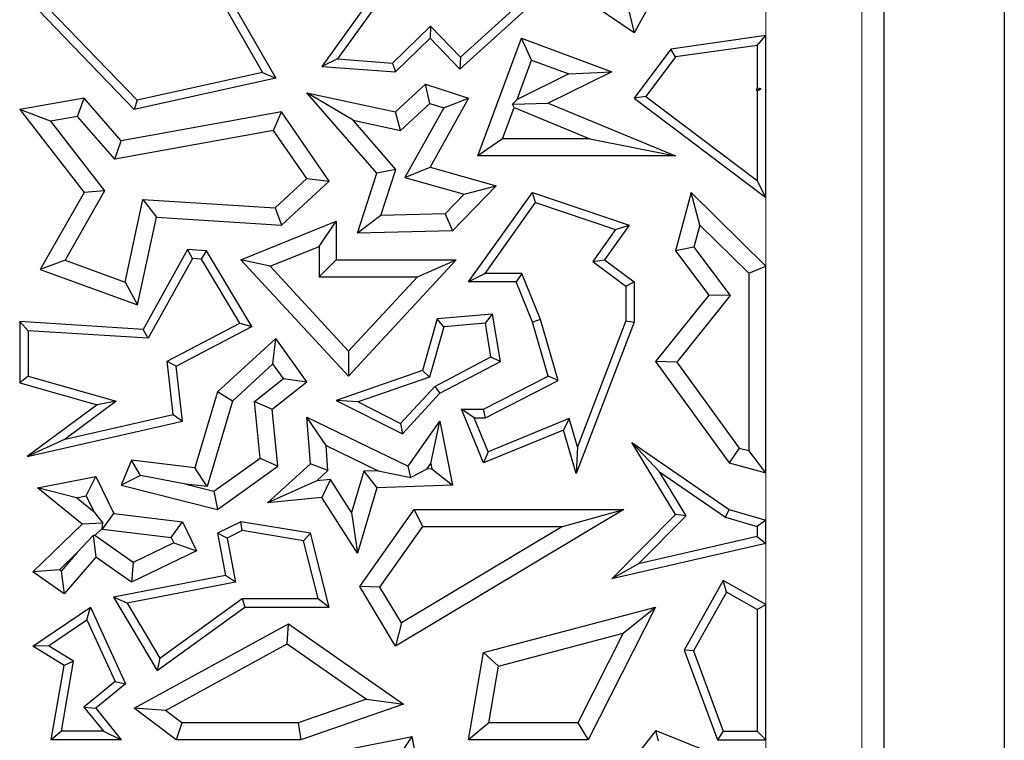
# Model space of a CAD drawing. Units: millimetres. Extents: x 0 to 420, y 0 to 297.
# Drawn here: x 79 to 83, y 94 to 97 of the extents above; entities that cross this region are included whole.
import ezdxf

# ---------------------------------------------------------------- set-up
doc = ezdxf.new("R2010")
doc.units = ezdxf.units.MM

msp = doc.modelspace()

# ---------------------------------------------------------------- linework, layer by layer
at = {"color": 7, "linetype": 'Continuous', "lineweight": 25}
for p, q in [((82.8697, 99.7704), (82.8697, 92.6807)), ((82.3697, 98.2704), (82.3697, 87.8209)), ((79.4631, 97.5769), (79.8497, 96.901)), ((79.4255, 97.5716), (79.7953, 96.9251)), ((81.3353, 97.0896), (80.7482, 97.4866)), ((81.5062, 97.3973), (81.3353, 97.0896)), ((80.3014, 97.3124), (80.0409, 96.9502)), ((80.3256, 97.2856), (80.1063, 96.9808)), ((79.2638, 96.7718), (78.8311, 97.2206)), ((79.2755, 96.8105), (78.8663, 97.2348)), ((80.6136, 96.939), (80.9277, 97.2227)), ((80.6153, 96.988), (80.8607, 97.2097)), ((81.311, 97.1912), (81.3353, 97.0896)), ((80.3334, 96.964), (80.4915, 97.1165)), ((80.4915, 97.1165), (80.4906, 97.0666)), ((80.4915, 97.1165), (80.6153, 96.988)), ((80.3465, 96.9277), (80.4906, 97.0666)), ((80.4906, 97.0666), (80.6136, 96.939)), ((80.6879, 96.5789), (80.8687, 97.0666)), ((80.9103, 96.976), (80.8687, 97.0666)), ((80.8687, 97.0666), (81.2433, 96.9277)), ((81.8807, 97.0776), (81.4876, 97.022)), ((81.8454, 97.037), (81.8807, 97.0776)), ((81.8807, 96.4064), (81.8807, 97.0776)), ((81.4876, 97.022), (81.3353, 96.8191)), ((81.507, 96.9892), (81.4876, 97.022)), ((81.8454, 97.037), (81.507, 96.9892)), ((81.8454, 97.037), (81.8454, 96.8594)), ((80.1063, 96.9808), (80.0409, 96.9502)), ((80.1063, 96.9808), (80.3334, 96.964)), ((80.6153, 96.988), (80.6136, 96.939)), ((80.85, 96.8133), (80.9103, 96.976)), ((80.9103, 96.976), (81.0648, 96.9187)), ((81.507, 96.9892), (81.3846, 96.826)), ((79.7953, 96.9251), (79.2755, 96.8105)), ((79.7953, 96.9251), (79.8497, 96.901)), ((80.0409, 96.9502), (80.3465, 96.9277)), ((80.3334, 96.964), (80.3465, 96.9277)), ((81.2433, 96.9277), (80.9785, 96.7978)), ((81.0648, 96.9187), (81.2433, 96.9277)), ((79.8497, 96.901), (79.2638, 96.7718)), ((81.0648, 96.9187), (80.85, 96.8133)), ((80.3465, 96.7616), (80.4709, 96.8766)), ((80.4885, 96.7968), (80.4709, 96.8766)), ((80.4709, 96.8766), (80.6496, 96.8191)), ((81.8424, 96.851), (81.8454, 96.8594)), ((81.8424, 96.851), (81.8613, 96.8566)), ((81.8454, 96.8487), (81.8424, 96.851)), ((81.8613, 96.8566), (81.8454, 96.8594)), ((81.8454, 96.8487), (81.8613, 96.8566)), ((81.8454, 96.8487), (81.8454, 96.4773)), ((79.0557, 96.8191), (78.7887, 96.7718)), ((79.0287, 96.7427), (79.0557, 96.8191)), ((79.2095, 96.6422), (79.0557, 96.8191)), ((79.2755, 96.8105), (79.2638, 96.7718)), ((80.1704, 96.7272), (79.9783, 96.8407)), ((79.9783, 96.8407), (80.3465, 96.7616)), ((80.2683, 96.5072), (79.9783, 96.8407)), ((80.6496, 96.8191), (80.4906, 96.5332)), ((80.5462, 96.7783), (80.6496, 96.8191)), ((80.85, 96.8133), (80.8318, 96.7932)), ((81.3846, 96.826), (81.3353, 96.8191)), ((81.3353, 96.8191), (81.8807, 96.4064)), ((81.3846, 96.826), (81.8454, 96.4773)), ((78.9161, 96.7227), (78.7887, 96.7718)), ((78.7887, 96.7718), (79.0557, 96.4279)), ((79.8734, 96.7616), (79.2095, 96.6422)), ((79.8411, 96.6841), (79.8734, 96.7616)), ((80.0711, 96.475), (79.8734, 96.7616)), ((80.3675, 96.6849), (80.3465, 96.7616)), ((80.3675, 96.6849), (80.4885, 96.7968)), ((80.5462, 96.7783), (80.3856, 96.4897)), ((80.4885, 96.7968), (80.5462, 96.7783)), ((80.7892, 96.6494), (80.8376, 96.7799)), ((80.8318, 96.7932), (80.9785, 96.7978)), ((80.8376, 96.7799), (80.8318, 96.7932)), ((80.8376, 96.7799), (81.1521, 96.6494)), ((80.9785, 96.7978), (81.5062, 96.5789)), ((79.0287, 96.7427), (78.9161, 96.7227)), ((78.9161, 96.7227), (79.1403, 96.434)), ((79.1826, 96.5657), (79.0287, 96.7427)), ((80.1704, 96.7272), (80.3675, 96.6849)), ((80.3476, 96.5235), (80.1704, 96.7272)), ((79.8411, 96.6841), (79.1826, 96.5657)), ((79.9783, 96.4853), (79.8411, 96.6841)), ((79.1826, 96.5657), (79.2095, 96.6422)), ((80.7892, 96.6494), (80.6879, 96.5789)), ((81.1521, 96.6494), (80.7892, 96.6494)), ((81.1521, 96.6494), (81.5062, 96.5789)), ((81.5062, 96.5789), (80.6879, 96.5789)), ((80.3476, 96.5235), (80.2683, 96.5072)), ((80.2862, 96.3327), (80.3476, 96.5235)), ((80.3856, 96.4897), (80.4906, 96.5332)), ((80.4906, 96.5332), (80.7631, 96.4559)), ((79.8477, 96.3645), (79.9783, 96.4853)), ((79.8734, 96.2922), (80.0711, 96.475)), ((79.9783, 96.4853), (80.0711, 96.475)), ((80.1886, 96.2599), (80.2683, 96.5072)), ((80.3856, 96.4897), (80.6305, 96.4202)), ((81.8807, 96.4064), (81.8454, 96.4773)), ((79.1403, 96.434), (78.9768, 96.1467)), ((79.1403, 96.434), (79.0557, 96.4279)), ((80.7631, 96.4559), (80.5824, 96.2689)), ((80.6305, 96.4202), (80.7631, 96.4559)), ((79.0557, 96.4279), (78.8742, 96.1089)), ((79.2255, 96.0562), (79.2992, 96.3993)), ((79.2992, 96.3993), (79.3554, 96.3251)), ((79.2992, 96.3993), (79.8477, 96.3645)), ((80.6305, 96.4202), (80.5518, 96.3388)), ((80.6496, 96.0572), (80.9137, 96.4279)), ((80.9272, 96.3861), (80.9137, 96.4279)), ((80.9137, 96.4279), (81.3144, 96.2922)), ((81.5719, 96.4279), (81.5062, 96.1862)), ((81.6083, 96.2929), (81.5719, 96.4279)), ((81.8807, 96.123), (81.5719, 96.4279)), ((79.8477, 96.3645), (79.8734, 96.2922)), ((80.718, 96.0925), (80.9272, 96.3861)), ((80.9272, 96.3861), (81.2582, 96.274)), ((79.2774, 95.9623), (79.3554, 96.3251)), ((79.3554, 96.3251), (79.8734, 96.2922)), ((80.2862, 96.3327), (80.1886, 96.2599)), ((80.5518, 96.3388), (80.2862, 96.3327)), ((80.5518, 96.3388), (80.5824, 96.2689)), ((79.7059, 96.149), (80.101, 96.3086)), ((80.0305, 96.2041), (80.101, 96.3086)), ((80.101, 96.3086), (80.101, 96.149)), ((81.2582, 96.274), (81.1637, 96.1414)), ((81.3144, 96.2922), (81.2124, 96.149)), ((81.2582, 96.274), (81.3144, 96.2922)), ((81.6083, 96.2929), (81.5833, 96.201)), ((81.8102, 96.0936), (81.6083, 96.2929)), ((80.5824, 96.2689), (80.1886, 96.2599)), ((79.4849, 96.1911), (79.3009, 95.8604)), ((79.5049, 96.1545), (79.4849, 96.1911)), ((79.5625, 96.1862), (79.4849, 96.1911)), ((79.8271, 96.1219), (80.0305, 96.2041)), ((80.0305, 96.2041), (80.0305, 96.0785)), ((81.5833, 96.201), (81.5062, 96.1862)), ((81.5833, 96.201), (81.7341, 96.001)), ((79.5049, 96.1545), (79.3209, 95.8238)), ((79.5418, 96.1522), (79.5049, 96.1545)), ((79.5418, 96.1522), (79.5625, 96.1862)), ((79.701, 95.8864), (79.5418, 96.1522)), ((79.7505, 95.8725), (79.5625, 96.1862)), ((79.8271, 96.1219), (79.7059, 96.149)), ((80.152, 95.6667), (79.7059, 96.149)), ((80.0305, 96.0785), (80.101, 96.149)), ((80.101, 96.149), (80.5984, 96.149)), ((80.5984, 96.149), (80.152, 95.6667)), ((80.437, 96.0785), (80.5984, 96.149)), ((81.1637, 96.1414), (81.2124, 96.149)), ((81.2124, 96.149), (81.3357, 96.0572)), ((81.5062, 96.1862), (81.6447, 96.0024)), ((78.9768, 96.1467), (78.8742, 96.1089)), ((78.8742, 96.1089), (79.2774, 95.9623)), ((78.9768, 96.1467), (79.2255, 96.0562)), ((80.152, 95.7706), (79.8271, 96.1219)), ((81.1637, 96.1414), (81.3004, 96.0395)), ((81.8102, 96.0936), (81.8807, 96.123)), ((81.8807, 95.2665), (81.8807, 96.123)), ((80.0305, 96.0785), (80.437, 96.0785)), ((80.437, 96.0785), (80.152, 95.7706)), ((80.718, 96.0925), (80.6496, 96.0572)), ((80.8704, 96.0925), (80.718, 96.0925)), ((80.8704, 96.0925), (80.8466, 96.0572)), ((80.947, 95.9017), (80.8704, 96.0925)), ((81.8102, 96.0936), (81.8102, 95.3587)), ((79.2255, 96.0562), (79.2774, 95.9623)), ((80.8466, 96.0572), (80.6496, 96.0572)), ((80.9137, 95.8902), (80.8466, 96.0572)), ((81.3004, 96.0395), (81.3357, 96.0572)), ((81.3004, 96.0395), (81.3004, 95.8967)), ((81.3357, 96.0572), (81.3357, 95.8902)), ((81.6447, 96.0024), (81.4237, 95.7269)), ((81.7341, 96.001), (81.5124, 95.7248)), ((81.7341, 96.001), (81.6447, 96.0024)), ((80.5194, 95.9045), (80.4586, 95.6903)), ((80.7482, 95.9241), (80.5194, 95.9045)), ((80.5466, 95.8714), (80.5194, 95.9045)), ((80.7188, 95.8862), (80.7482, 95.9241)), ((80.7811, 95.7269), (80.7482, 95.9241)), ((78.824, 95.8553), (78.7887, 95.8929)), ((79.3009, 95.8604), (78.7887, 95.8929)), ((78.7887, 95.8929), (78.7887, 95.6396)), ((79.3993, 95.7286), (79.701, 95.8864)), ((79.4371, 95.7085), (79.7505, 95.8725)), ((79.701, 95.8864), (79.7505, 95.8725)), ((80.5466, 95.8714), (80.4875, 95.663)), ((80.7188, 95.8862), (80.5466, 95.8714)), ((80.7421, 95.7463), (80.7188, 95.8862)), ((80.947, 95.9017), (80.9137, 95.8902)), ((80.9785, 95.6667), (80.9137, 95.8902)), ((81.0205, 95.6486), (80.947, 95.9017)), ((81.3357, 95.8902), (81.0955, 95.2636)), ((81.3004, 95.8967), (81.1001, 95.3742)), ((81.3004, 95.8967), (81.3357, 95.8902)), ((79.3209, 95.8238), (78.824, 95.8553)), ((78.824, 95.8553), (78.824, 95.6662)), ((79.3209, 95.8238), (79.3009, 95.8604)), ((79.8497, 95.8231), (79.6082, 95.6024)), ((79.8385, 95.7173), (79.8497, 95.8231)), ((79.9783, 95.6428), (79.8497, 95.8231)), ((80.152, 95.7706), (80.152, 95.6667)), ((80.5088, 95.6243), (80.7421, 95.7463)), ((80.7421, 95.7463), (80.7811, 95.7269)), ((79.4245, 95.5075), (79.3993, 95.7286)), ((79.3993, 95.7286), (79.4371, 95.7085)), ((79.4631, 95.4801), (79.4371, 95.7085)), ((79.8385, 95.7173), (79.6702, 95.5636)), ((79.8819, 95.6565), (79.8385, 95.7173)), ((80.5306, 95.5958), (80.7811, 95.7269)), ((81.5124, 95.7248), (81.4237, 95.7269)), ((81.4237, 95.7269), (81.729, 95.3076)), ((81.5124, 95.7248), (81.7714, 95.3692)), ((78.824, 95.6662), (78.7887, 95.6396)), ((78.824, 95.6662), (79.1892, 95.5626)), ((80.4586, 95.6903), (80.101, 95.5659)), ((80.4875, 95.663), (80.1913, 95.56)), ((80.4875, 95.663), (80.4586, 95.6903)), ((80.7113, 95.5298), (80.9785, 95.6667)), ((81.0205, 95.6486), (80.9785, 95.6667)), ((78.7887, 95.6396), (79.1103, 95.5483)), ((79.7617, 95.5612), (79.8819, 95.6565)), ((79.8357, 95.5298), (79.9783, 95.6428)), ((79.8819, 95.6565), (79.9783, 95.6428)), ((80.3673, 95.4714), (80.5088, 95.6243)), ((80.5088, 95.6243), (80.5306, 95.5958)), ((80.7198, 95.4946), (81.0205, 95.6486)), ((79.6082, 95.6024), (79.5147, 95.2867)), ((79.6702, 95.5636), (79.6082, 95.6024)), ((80.3752, 95.428), (80.5306, 95.5958)), ((79.1103, 95.5483), (78.8197, 95.3345)), ((79.1892, 95.5626), (78.9766, 95.4062)), ((79.1892, 95.5626), (79.1103, 95.5483)), ((79.6702, 95.5636), (79.5654, 95.2095)), ((79.785, 95.3276), (79.7617, 95.5612)), ((79.7617, 95.5612), (79.8357, 95.5298)), ((80.1913, 95.56), (80.101, 95.5659)), ((80.101, 95.5659), (80.3752, 95.428)), ((80.1913, 95.56), (80.3673, 95.4714)), ((78.9766, 95.4062), (79.4245, 95.5075)), ((79.4245, 95.5075), (79.4631, 95.4801)), ((79.8592, 95.2939), (79.8357, 95.5298)), ((80.0583, 95.3795), (79.9783, 95.4964)), ((79.9783, 95.4964), (80.3982, 95.2939)), ((79.9935, 95.3042), (79.9783, 95.4964)), ((80.673, 95.4946), (80.6205, 95.5298)), ((80.6205, 95.5298), (80.7113, 95.5298)), ((80.7113, 95.3076), (80.6205, 95.5298)), ((80.7198, 95.4946), (80.7113, 95.5298)), ((78.8197, 95.3345), (79.4631, 95.4801)), ((80.3673, 95.4714), (80.3752, 95.428)), ((80.3982, 95.2939), (80.5306, 95.4801)), ((80.4928, 95.3053), (80.5306, 95.4801)), ((80.5306, 95.4801), (80.5824, 95.2146)), ((80.673, 95.4946), (80.7198, 95.4946)), ((80.7306, 95.3536), (80.673, 95.4946)), ((81.0663, 95.4908), (80.7306, 95.3536)), ((81.0663, 95.4908), (81.0433, 95.4433)), ((81.1001, 95.3742), (81.0663, 95.4908)), ((81.0433, 95.4433), (80.7113, 95.3076)), ((81.0955, 95.2636), (81.0433, 95.4433)), ((78.9766, 95.4062), (78.8197, 95.3345)), ((80.0583, 95.3795), (80.2748, 95.2751)), ((80.0665, 95.2754), (80.0583, 95.3795)), ((81.1001, 95.3742), (81.0955, 95.2636)), ((81.4408, 95.2706), (81.3261, 95.3925)), ((81.5062, 95.0939), (81.3261, 95.3925)), ((81.3261, 95.3925), (81.729, 95.1147)), ((80.7306, 95.3536), (80.7113, 95.3076)), ((81.7714, 95.3692), (81.729, 95.3076)), ((81.7714, 95.3692), (81.8102, 95.3587)), ((81.8807, 95.2665), (81.8102, 95.3587)), ((79.2517, 95.3185), (79.2095, 95.2146)), ((79.2891, 95.255), (79.2517, 95.3185)), ((79.5147, 95.2867), (79.2517, 95.3185)), ((79.5937, 95.1911), (79.785, 95.3276)), ((79.6082, 95.1147), (79.8592, 95.2939)), ((79.785, 95.3276), (79.8592, 95.2939)), ((79.8162, 95.1422), (79.9935, 95.3042)), ((80.0665, 95.2754), (79.9935, 95.3042)), ((80.4104, 95.2464), (80.3982, 95.2939)), ((80.476, 95.2817), (80.4928, 95.3053)), ((80.4928, 95.3053), (80.4973, 95.2824)), ((81.729, 95.3076), (81.8807, 95.2665)), ((78.862, 95.2043), (79.1045, 95.2506)), ((79.0645, 95.1712), (79.1045, 95.2506)), ((79.1045, 95.2506), (79.1783, 95.098)), ((79.2891, 95.255), (79.2095, 95.2146)), ((79.4778, 95.2201), (79.2891, 95.255)), ((79.5654, 95.2095), (79.5147, 95.2867)), ((80.0207, 95.2335), (80.0665, 95.2754)), ((80.2151, 95.2731), (80.1645, 95.1021)), ((80.2748, 95.2751), (80.2151, 95.2731)), ((80.2151, 95.2731), (80.2683, 95.2043)), ((80.2748, 95.2751), (80.4104, 95.2464)), ((80.476, 95.2817), (80.4104, 95.2464)), ((80.4973, 95.2824), (80.476, 95.2817)), ((80.4973, 95.2824), (80.5824, 95.2146)), ((81.5506, 95.0886), (81.4408, 95.2706)), ((81.4408, 95.2706), (81.7137, 95.0825)), ((79.2095, 95.2146), (79.6082, 95.1147)), ((79.5654, 95.2095), (79.4778, 95.2201)), ((79.4778, 95.2201), (79.5937, 95.1911)), ((80.0207, 95.2335), (79.8162, 95.1422)), ((80.077, 95.2391), (80.0207, 95.2335)), ((80.077, 95.2391), (80.0409, 95.1646)), ((80.1645, 95.1021), (80.077, 95.2391)), ((80.5824, 95.2146), (80.2683, 95.2043)), ((79.0238, 95.1634), (78.862, 95.2043)), ((79.047, 95.0535), (78.862, 95.2043)), ((79.0238, 95.1634), (79.0645, 95.1712)), ((79.0645, 95.1712), (79.0972, 95.1036)), ((79.5937, 95.1911), (79.6082, 95.1147)), ((80.2683, 95.2043), (80.1882, 94.9338)), ((79.0972, 95.1036), (79.0238, 95.1634)), ((80.0409, 95.1646), (79.8162, 95.1422)), ((80.1882, 94.9338), (80.0409, 95.1646)), ((79.0972, 95.1036), (79.1339, 95.0572)), ((79.1315, 95.0326), (79.1783, 95.098)), ((79.1783, 95.098), (79.4631, 95.0635)), ((80.1645, 95.1021), (80.1882, 94.9338)), ((80.198, 94.7957), (80.4237, 95.1147)), ((81.2931, 95.1147), (80.3465, 94.5477)), ((80.4602, 95.0442), (80.4237, 95.1147)), ((80.4237, 95.1147), (81.2931, 95.1147)), ((81.0381, 95.0442), (81.2931, 95.1147)), ((81.2433, 94.8276), (81.5062, 95.0939)), ((81.3536, 94.8891), (81.5506, 95.0886)), ((81.5506, 95.0886), (81.5062, 95.0939)), ((81.7137, 95.0825), (81.729, 95.1147)), ((81.729, 95.1147), (81.8807, 95.0702)), ((78.8425, 94.8557), (79.047, 95.0535)), ((79.1339, 95.0572), (79.047, 95.0535)), ((79.13, 95.0356), (79.1339, 95.0572)), ((79.4163, 94.9981), (79.4631, 95.0635)), ((79.4631, 95.0635), (79.5212, 94.9433)), ((79.7059, 95.0635), (79.6082, 95.0163)), ((79.7112, 95.0269), (79.7059, 95.0635)), ((79.9935, 95.0163), (79.7059, 95.0635)), ((81.7137, 95.0825), (81.8454, 95.0438)), ((81.8807, 95.0702), (81.8454, 95.0438)), ((81.8807, 94.974), (81.8807, 95.0702)), ((79.0273, 94.9363), (79.0938, 95.0066)), ((79.1005, 95.0071), (79.0938, 95.0066)), ((79.0938, 95.0066), (79.1045, 94.9177)), ((79.1005, 95.0071), (79.13, 95.0356)), ((79.2585, 94.8947), (79.1005, 95.0071)), ((79.13, 95.0356), (79.1315, 95.0326)), ((79.1315, 95.0326), (79.4163, 94.9981)), ((79.648, 94.9964), (79.6082, 95.0163)), ((79.6082, 95.0163), (79.6423, 94.8414)), ((79.7112, 95.0269), (79.648, 94.9964)), ((79.965, 94.9852), (79.7112, 95.0269)), ((79.965, 94.9852), (79.9935, 95.0163)), ((80.0711, 94.7104), (79.9935, 95.0163)), ((80.2821, 94.7925), (80.4602, 95.0442)), ((81.0381, 95.0442), (80.3708, 94.6445)), ((80.4602, 95.0442), (81.0381, 95.0442)), ((81.8454, 95.0438), (81.8454, 95.0021)), ((79.427, 94.9761), (79.2585, 94.8947)), ((79.4163, 94.9981), (79.427, 94.9761)), ((79.427, 94.9761), (79.5212, 94.9433)), ((79.648, 94.9964), (79.6837, 94.8135)), ((80.0258, 94.7457), (79.965, 94.9852)), ((81.8807, 94.974), (81.2433, 94.8276)), ((81.8454, 95.0021), (81.3536, 94.8891)), ((81.8454, 95.0021), (81.8807, 94.974)), ((78.9531, 94.8646), (79.0273, 94.9363)), ((79.0273, 94.9363), (78.9607, 94.8593)), ((79.5212, 94.9433), (79.2517, 94.813)), ((79.1045, 94.9177), (78.9725, 94.7651)), ((79.2517, 94.813), (79.1045, 94.9177)), ((79.2585, 94.8947), (79.2517, 94.813)), ((81.3536, 94.8891), (81.2433, 94.8276)), ((78.9531, 94.8646), (78.8425, 94.8557)), ((78.9725, 94.7651), (78.8425, 94.8557)), ((78.9607, 94.8593), (78.9531, 94.8646)), ((78.9607, 94.8593), (78.9725, 94.7651)), ((79.6423, 94.8414), (79.1781, 94.7508)), ((79.6837, 94.8135), (79.234, 94.7258)), ((79.6837, 94.8135), (79.6423, 94.8414)), ((81.7043, 94.8199), (81.5433, 94.5314)), ((81.7179, 94.772), (81.7043, 94.8199)), ((81.8807, 94.7215), (81.7043, 94.8199)), ((80.2821, 94.7925), (80.198, 94.7957)), ((80.3465, 94.5477), (80.198, 94.7957)), ((80.3708, 94.6445), (80.2821, 94.7925)), ((81.7179, 94.772), (81.582, 94.5284)), ((81.8454, 94.7008), (81.7179, 94.772)), ((79.234, 94.7258), (79.1781, 94.7508)), ((79.1781, 94.7508), (79.3592, 94.4471)), ((79.234, 94.7258), (79.3697, 94.4983)), ((79.3697, 94.4983), (79.7109, 94.7457)), ((79.7109, 94.7457), (79.7224, 94.7104)), ((79.7109, 94.7457), (80.0258, 94.7457)), ((80.0258, 94.7457), (80.0711, 94.7104)), ((81.8454, 94.7008), (81.8807, 94.7215)), ((81.8807, 94.1609), (81.8807, 94.7215)), ((78.8425, 94.5477), (79.082, 94.7104)), ((79.0673, 94.6577), (79.082, 94.7104)), ((79.082, 94.7104), (79.2271, 94.3919)), ((79.3592, 94.4471), (79.7224, 94.7104)), ((79.7224, 94.7104), (80.0711, 94.7104)), ((80.7113, 94.5219), (81.4237, 94.7104)), ((81.4237, 94.7104), (81.1451, 94.1609)), ((81.2897, 94.602), (81.4237, 94.7104)), ((81.8454, 94.7008), (81.8454, 94.1961)), ((78.9076, 94.5493), (79.0673, 94.6577)), ((79.0673, 94.6577), (79.1838, 94.4019)), ((79.2638, 94.2909), (79.9025, 94.6405)), ((79.898, 94.5577), (79.9025, 94.6405)), ((79.9025, 94.6405), (80.3795, 94.3081)), ((80.3708, 94.6445), (80.3465, 94.5477)), ((80.7731, 94.4654), (81.2897, 94.602)), ((81.2897, 94.602), (81.1018, 94.2314)), ((79.3937, 94.2816), (79.898, 94.5577)), ((79.898, 94.5577), (80.2256, 94.3294)), ((78.9076, 94.5493), (78.8425, 94.5477)), ((78.9725, 94.4683), (78.8425, 94.5477)), ((79.0114, 94.4859), (78.9076, 94.5493)), ((80.6496, 94.1609), (80.7113, 94.5219)), ((80.7731, 94.4654), (80.7113, 94.5219)), ((81.582, 94.5284), (81.5433, 94.5314)), ((81.5433, 94.5314), (81.6803, 94.1609)), ((81.582, 94.5284), (81.7048, 94.1961)), ((78.9615, 94.1961), (79.0114, 94.4859)), ((79.0114, 94.4859), (78.9725, 94.4683)), ((79.3697, 94.4983), (79.3592, 94.4471)), ((78.9197, 94.1609), (78.9725, 94.4683)), ((80.7332, 94.2314), (80.7731, 94.4654)), ((79.1838, 94.4019), (79.0551, 94.2959)), ((79.1838, 94.4019), (79.2271, 94.3919)), ((79.2271, 94.3919), (79.1045, 94.2909)), ((80.2256, 94.3294), (79.9428, 94.2314)), ((80.2256, 94.3294), (80.3795, 94.3081)), ((79.0551, 94.2959), (79.1357, 94.1961)), ((79.0551, 94.2959), (79.1045, 94.2909)), ((79.1045, 94.2909), (79.2095, 94.1609)), ((79.3937, 94.2816), (79.2638, 94.2909)), ((79.4371, 94.1609), (79.2638, 94.2909)), ((79.4606, 94.2314), (79.3937, 94.2816)), ((80.3795, 94.3081), (79.9546, 94.1609)), ((79.4606, 94.2314), (79.4371, 94.1609)), ((79.9428, 94.2314), (79.4606, 94.2314)), ((79.9428, 94.2314), (79.9546, 94.1609)), ((80.7332, 94.2314), (80.6496, 94.1609)), ((81.1018, 94.2314), (80.7332, 94.2314)), ((81.1018, 94.2314), (81.1451, 94.1609)), ((78.9615, 94.1961), (78.9197, 94.1609)), ((79.1357, 94.1961), (78.9615, 94.1961)), ((79.1357, 94.1961), (79.2095, 94.1609)), ((81.4257, 94.1983), (81.297, 94.0368)), ((81.437, 94.1559), (81.4257, 94.1983)), ((81.4257, 94.1983), (81.8612, 94.0244)), ((81.7048, 94.1961), (81.6803, 94.1609)), ((81.7048, 94.1961), (81.8454, 94.1961)), ((81.8807, 94.1609), (81.8454, 94.1961)), ((79.2095, 94.1609), (78.9197, 94.1609)), ((79.9546, 94.1609), (79.4371, 94.1609)), ((79.7846, 94.0493), (80.4157, 94.1745)), ((80.3595, 94.0914), (80.4157, 94.1745)), ((80.5009, 93.7199), (80.4157, 94.1745)), ((81.1451, 94.1609), (80.6496, 94.1609)), ((81.6803, 94.1609), (81.8807, 94.1609))]:
    msp.add_line(p, q, dxfattribs=at)
at = {"color": 8, "linetype": 'Continuous', "lineweight": 18}
for p, q in [((82.2792, 98.2704), (82.2792, 87.8209)), ((81.8807, 97.0776), (81.8807, 97.22)), ((81.8807, 96.123), (81.8807, 96.4064)), ((81.8807, 95.0702), (81.8807, 95.2665)), ((81.8807, 94.7215), (81.8807, 94.974)), ((81.8807, 93.9097), (81.8807, 94.1609))]:
    msp.add_line(p, q, dxfattribs=at)

doc.saveas('drawing.dxf')
